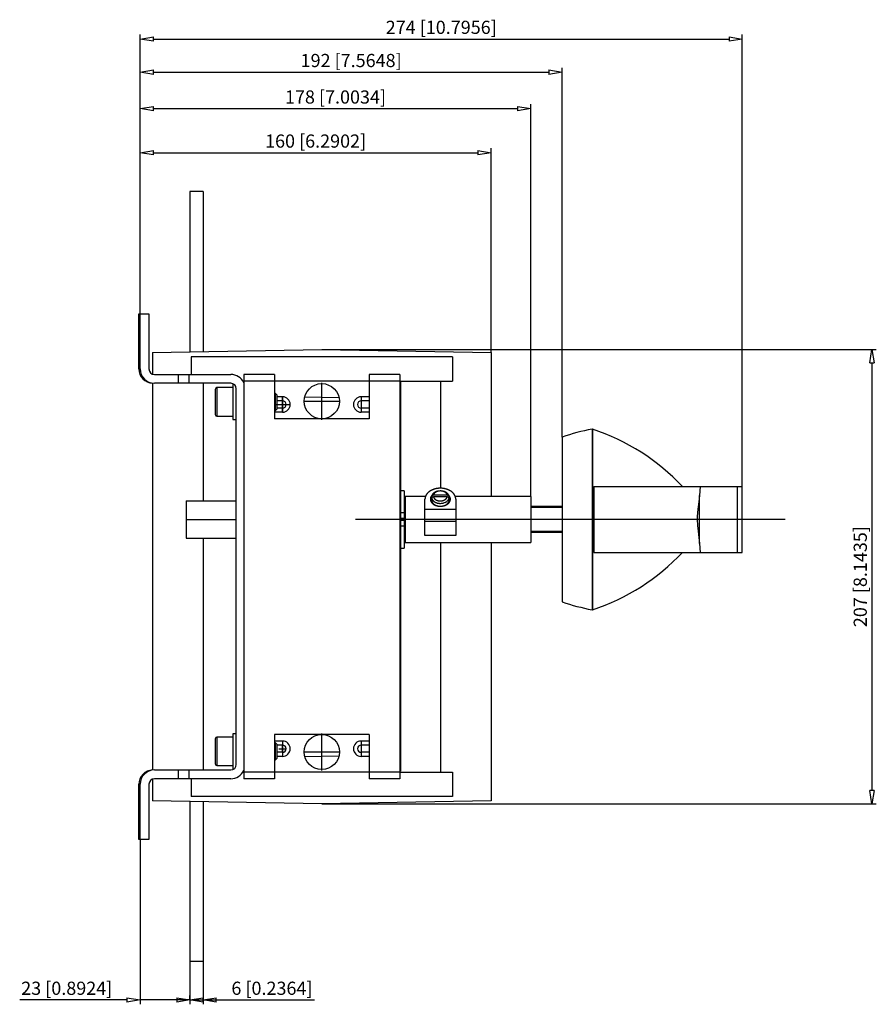
# Model space of a CAD drawing. Extents: x 214 to 321, y 757 to 803.
# Drawn here: x 282 to 321, y 758 to 803 of the extents above; entities that cross this region are included whole.
import ezdxf

# ---------------------------------------------------------------- set-up
doc = ezdxf.new("R2010")
doc.units = 0
doc.header["$LTSCALE"] = 0.25
doc.layers.get('0').update_dxf_attribs({"linetype": 'CONTINUOUS'})
doc.layers.add('BEM', color=3, linetype='CONTINUOUS')
doc.styles.get("Standard").update_dxf_attribs({"font": 'isocp.shx', "oblique": 15})

# ---------------------------------------------------------------- blocks, each defined once
blk = doc.blocks.new('_ClosedBlank')
at = {"layer": 'BEM', "color": 0, "lineweight": -2}
for p, q in [((-1, 0.167), (0, 0)), ((-1, 0.167), (-1, -0.167)), ((0, 0), (-1, -0.167))]:
    blk.add_line(p, q, dxfattribs=at)

msp = doc.modelspace()

# ---------------------------------------------------------------- linework, layer by layer
for p, q in [((287.528, 800.632), (287.528, 802.141)), ((314.928, 780.073), (314.928, 802.141)), ((288.128, 801.941), (314.328, 801.941)), ((287.528, 798.971), (287.528, 800.632)), ((288.128, 800.432), (306.128, 800.432)), ((306.728, 783.824), (306.728, 800.632)), ((287.528, 796.966), (287.528, 798.971)), ((288.128, 798.771), (304.703, 798.771)), ((305.303, 781.123), (305.303, 798.971)), ((287.528, 789.436), (287.528, 796.966)), ((288.128, 796.766), (302.893, 796.766)), ((303.493, 787.673), (303.493, 796.966)), ((289.793, 794.993), (289.793, 787.703)), ((290.393, 794.993), (289.793, 794.993)), ((290.393, 794.993), (290.393, 787.713)), ((287.468, 789.436), (287.928, 789.436)), ((287.468, 786.923), (287.468, 789.436)), ((287.528, 786.923), (287.528, 789.436)), ((287.928, 789.436), (287.928, 786.923)), ((288.093, 787.673), (295.793, 787.808)), ((295.793, 787.808), (303.493, 787.673)), ((295.793, 787.808), (321.025, 787.808)), ((288.093, 787.673), (288.093, 786.688)), ((301.743, 787.473), (289.843, 787.473)), ((289.843, 787.473), (289.843, 786.673)), ((301.743, 787.473), (301.743, 786.373)), ((303.493, 787.673), (303.493, 781.123)), ((320.825, 787.208), (320.825, 767.739)), ((288.178, 786.673), (291.653, 786.673)), ((289.253, 786.673), (289.253, 786.273)), ((289.753, 786.273), (289.753, 786.673)), ((292.243, 786.673), (292.243, 768.273)), ((293.643, 786.673), (292.243, 786.673)), ((293.643, 786.673), (293.643, 784.656)), ((297.943, 786.673), (297.943, 784.656)), ((299.343, 786.673), (297.943, 786.673)), ((299.343, 786.673), (299.343, 768.273)), ((288.093, 786.279), (288.093, 768.668)), ((291.653, 786.273), (288.178, 786.273)), ((290.393, 786.273), (290.393, 780.922)), ((291.743, 786.073), (291.023, 786.073)), ((291.023, 786.073), (291.023, 784.773)), ((291.803, 786.223), (291.743, 786.223)), ((291.743, 786.223), (291.743, 784.623)), ((291.903, 768.923), (291.903, 786.023)), ((292.201, 786.373), (292.243, 786.373)), ((293.643, 786.373), (292.243, 786.373)), ((297.943, 786.373), (293.643, 786.373)), ((295.793, 784.616), (295.793, 786.296)), ((299.343, 786.373), (297.943, 786.373)), ((299.343, 786.373), (301.743, 786.373)), ((299.373, 786.323), (299.343, 786.323)), ((299.373, 786.323), (299.373, 768.623)), ((301.193, 786.373), (301.193, 781.495)), ((290.943, 785.993), (290.943, 784.853)), ((293.667, 785.823), (293.643, 785.823)), ((293.743, 785.747), (293.667, 785.823)), ((293.667, 785.823), (293.667, 785.023)), ((293.743, 785.747), (293.743, 785.1)), ((294.003, 785.656), (293.743, 785.656)), ((294.003, 784.938), (294.003, 785.673)), ((294.003, 785.656), (294.003, 784.956)), ((295.018, 785.654), (296.575, 785.627)), ((296.575, 785.627), (296.575, 785.628)), ((297.943, 785.656), (297.583, 785.656)), ((297.583, 785.656), (297.583, 784.956)), ((293.636, 785.306), (294.371, 785.306)), ((294.003, 785.471), (293.743, 785.471)), ((294.003, 785.141), (293.743, 785.141)), ((294.953, 785.456), (296.633, 785.456)), ((297.943, 785.471), (297.583, 785.471)), ((297.943, 785.141), (297.583, 785.141)), ((291.023, 784.773), (291.743, 784.773)), ((293.643, 785.023), (293.667, 785.023)), ((294.003, 784.956), (293.643, 784.956)), ((293.667, 785.023), (293.743, 785.1)), ((297.943, 784.956), (297.583, 784.956)), ((291.743, 784.623), (291.903, 784.623)), ((297.943, 784.656), (293.643, 784.656)), ((306.728, 783.824), (306.728, 776.322)), ((308.114, 784.183), (308.09, 784.183)), ((308.09, 784.183), (308.09, 775.963)), ((308.114, 784.183), (308.114, 775.963)), ((308.165, 781.573), (308.165, 778.573)), ((308.165, 781.573), (314.928, 781.573)), ((313.017, 781.573), (312.983, 781.163)), ((314.707, 778.573), (314.707, 781.573)), ((314.928, 778.573), (314.928, 781.573)), ((299.543, 781.373), (299.373, 781.373)), ((299.543, 781.373), (299.543, 778.773)), ((300.51, 781.123), (299.588, 781.123)), ((299.588, 781.123), (299.588, 779.023)), ((300.872, 781.181), (300.792, 781.124)), ((300.792, 781.124), (300.792, 780.976)), ((300.872, 781.11), (300.792, 781.053)), ((300.873, 781.185), (300.872, 781.181)), ((301.505, 781.181), (300.872, 781.181)), ((301.505, 781.11), (300.872, 781.11)), ((301.504, 781.106), (301.505, 781.11)), ((301.585, 781.124), (301.505, 781.181)), ((301.585, 781.053), (301.505, 781.11)), ((301.571, 781.176), (301.567, 781.179)), ((301.573, 781.173), (301.571, 781.176)), ((301.585, 780.976), (301.585, 781.124)), ((305.303, 781.123), (301.866, 781.123)), ((305.303, 781.123), (305.303, 779.023)), ((312.983, 781.163), (312.955, 780.869)), ((312.983, 778.983), (312.983, 781.163)), ((289.628, 780.922), (289.628, 779.225)), ((289.628, 780.922), (291.903, 780.922)), ((300.488, 779.34), (300.488, 781)), ((300.788, 781.011), (300.788, 780.96)), ((301.588, 780.96), (301.588, 781.011)), ((301.588, 780.956), (301.588, 780.96)), ((301.588, 780.954), (301.588, 780.956)), ((301.888, 781), (301.888, 779.34)), ((306.728, 780.666), (305.303, 780.666)), ((312.955, 780.869), (312.91, 780.539)), ((299.543, 780.375), (299.373, 780.375)), ((299.588, 780.273), (299.543, 780.273)), ((301.888, 780.527), (300.488, 780.527)), ((306.728, 780.616), (305.303, 780.616)), ((312.874, 780.206), (312.869, 780.072)), ((312.91, 780.539), (312.874, 780.206)), ((289.628, 780.073), (291.903, 780.073)), ((316.874, 780.073), (297.325, 780.073)), ((299.543, 780.123), (299.373, 780.123)), ((299.543, 780.023), (299.373, 780.023)), ((299.543, 779.772), (299.373, 779.772)), ((299.543, 779.873), (299.588, 779.873)), ((301.888, 779.988), (300.488, 779.988)), ((312.869, 780.072), (312.886, 779.804)), ((312.886, 779.804), (312.92, 779.538)), ((301.888, 779.34), (300.488, 779.34)), ((306.728, 779.531), (305.303, 779.531)), ((306.728, 779.481), (305.303, 779.481)), ((312.92, 779.538), (312.957, 779.26)), ((289.628, 779.225), (291.903, 779.225)), ((290.393, 779.225), (290.393, 768.673)), ((299.588, 779.023), (305.303, 779.023)), ((301.193, 779.023), (301.193, 768.573)), ((303.493, 779.023), (303.493, 767.273)), ((312.957, 779.26), (312.983, 778.983)), ((312.983, 778.983), (313.017, 778.573)), ((299.373, 778.773), (299.543, 778.773)), ((308.165, 778.573), (314.928, 778.573)), ((308.09, 775.963), (308.114, 775.963)), ((291.903, 770.323), (291.743, 770.323)), ((291.743, 770.323), (291.743, 768.723)), ((295.793, 768.651), (295.793, 770.331)), ((290.943, 770.093), (290.943, 768.953)), ((291.743, 770.173), (291.023, 770.173)), ((291.023, 770.173), (291.023, 768.873)), ((293.643, 770.291), (293.643, 768.273)), ((297.943, 770.291), (293.643, 770.291)), ((294.003, 769.991), (293.643, 769.991)), ((293.667, 769.923), (293.643, 769.923)), ((293.743, 769.847), (293.667, 769.923)), ((293.667, 769.923), (293.667, 769.123)), ((294.003, 769.991), (294.003, 769.291)), ((297.943, 769.991), (297.583, 769.991)), ((297.583, 769.991), (297.583, 769.291)), ((297.943, 770.291), (297.943, 768.273)), ((293.743, 769.847), (293.743, 769.2)), ((294.003, 769.806), (293.743, 769.806)), ((294.003, 769.476), (293.743, 769.476)), ((293.83, 769.641), (294.177, 769.641)), ((294.003, 769.467), (294.003, 769.814)), ((294.953, 769.491), (296.633, 769.491)), ((297.943, 769.806), (297.583, 769.806)), ((297.943, 769.476), (297.583, 769.476)), ((293.643, 769.123), (293.667, 769.123)), ((293.667, 769.123), (293.743, 769.2)), ((294.003, 769.291), (293.743, 769.291)), ((295.018, 769.292), (296.575, 769.319)), ((296.575, 769.319), (296.575, 769.319)), ((297.943, 769.291), (297.583, 769.291)), ((288.178, 768.673), (291.653, 768.673)), ((289.253, 768.673), (289.253, 768.273)), ((289.753, 768.273), (289.753, 768.673)), ((291.023, 768.873), (291.743, 768.873)), ((291.743, 768.723), (291.803, 768.723)), ((292.201, 768.573), (292.243, 768.573)), ((293.643, 768.573), (292.243, 768.573)), ((297.943, 768.573), (293.643, 768.573)), ((299.343, 768.573), (297.943, 768.573)), ((299.373, 768.623), (299.343, 768.623)), ((299.343, 768.573), (301.743, 768.573)), ((301.743, 768.573), (301.743, 767.473)), ((288.093, 768.258), (288.093, 767.273)), ((291.653, 768.273), (288.178, 768.273)), ((289.843, 768.273), (289.843, 767.473)), ((293.643, 768.273), (292.243, 768.273)), ((299.343, 768.273), (297.943, 768.273)), ((287.468, 765.511), (287.468, 768.023)), ((287.528, 765.511), (287.528, 768.023)), ((287.928, 768.023), (287.928, 765.511)), ((295.793, 767.139), (288.093, 767.273)), ((289.793, 767.244), (289.793, 759.953)), ((301.743, 767.473), (289.843, 767.473)), ((290.393, 767.233), (290.393, 759.953)), ((303.493, 767.273), (295.793, 767.139)), ((295.793, 767.139), (321.025, 767.139)), ((287.928, 765.511), (287.468, 765.511)), ((287.528, 765.511), (287.528, 758.008)), ((290.393, 759.953), (289.793, 759.953)), ((289.793, 759.953), (289.793, 758.008)), ((290.393, 759.953), (290.393, 758.008)), ((289.793, 758.208), (289.793, 758.408)), ((286.928, 758.208), (282.045, 758.208)), ((289.793, 758.208), (287.528, 758.208)), ((289.193, 758.208), (288.593, 758.208)), ((289.793, 758.208), (290.393, 758.208)), ((290.393, 758.208), (290.993, 758.208)), ((290.993, 758.208), (295.454, 758.208))]:
    msp.add_line(p, q)
for centre in [(295.793, 785.456), (295.793, 769.491)]:
    msp.add_circle(centre, 0.8)
for centre, radius, start, end in [((288.118, 786.923), 0.65, 180, 267.7958), ((288.178, 786.923), 0.65, 180, 270), ((288.178, 786.923), 0.25, 180, 270), ((291.653, 786.023), 0.65, 24.8116, 90), ((291.023, 785.993), 0.08, 90, 180), ((291.653, 786.023), 0.25, 0, 90), ((294.003, 785.306), 0.35, 270, 90), ((297.583, 785.306), 0.35, 90, 270), ((294.003, 785.306), 0.165, 270, 90), ((297.583, 785.306), 0.165, 90, 270), ((291.023, 784.853), 0.08, 180, 270), ((310.078, 773.873), 10.5, 100.9163, 108.6053), ((304.995, 774.775), 9.912, 43.3048, 71.657), ((300.85, 780.998), 0.362, 166.2265, 170.1845), ((300.858, 780.996), 0.37, 163.0991, 166.2211), ((300.867, 780.994), 0.379, 160.02, 163.0923), ((300.876, 780.99), 0.389, 156.9964, 160.0125), ((300.886, 780.986), 0.399, 154.7693, 156.9942), ((300.895, 780.982), 0.409, 152.5774, 154.7661), ((300.904, 780.977), 0.42, 150.4233, 152.5741), ((300.914, 780.971), 0.432, 148.308, 150.4199), ((300.925, 780.965), 0.444, 146.2324, 148.3046), ((300.936, 780.957), 0.458, 144.1972, 146.229), ((300.947, 780.949), 0.472, 142.2025, 144.1938), ((300.959, 780.94), 0.486, 140.2484, 142.1991), ((300.971, 780.93), 0.502, 138.3346, 140.245), ((300.983, 780.919), 0.518, 136.4607, 138.3313), ((300.995, 780.908), 0.535, 134.6261, 136.4575), ((301.007, 780.895), 0.552, 132.83, 134.623), ((301.019, 780.882), 0.57, 131.0715, 132.8269), ((301.031, 780.869), 0.588, 129.3495, 131.0685), ((301.043, 780.854), 0.607, 127.663, 129.3467), ((301.055, 780.839), 0.626, 126.0108, 127.6603), ((301.066, 780.824), 0.645, 124.3916, 126.0082), ((301.077, 780.808), 0.664, 122.8041, 124.3891), ((301.087, 780.791), 0.684, 121.2469, 122.8017), ((301.097, 780.774), 0.703, 119.7188, 121.2446), ((300.981, 780.995), 0.25, 158.5834, 162.3958), ((301.109, 780.754), 0.727, 117.7234, 119.7122), ((300.988, 780.992), 0.257, 155.5887, 158.5764), ((300.996, 780.988), 0.266, 152.6563, 155.5804), ((301.004, 780.984), 0.275, 149.7907, 152.6476), ((301.013, 780.979), 0.286, 146.9947, 149.7818), ((301.121, 780.731), 0.753, 115.7746, 117.7179), ((301.023, 780.972), 0.297, 144.2701, 146.9857), ((301.033, 780.965), 0.309, 141.6175, 144.2611), ((301.043, 780.957), 0.322, 139.037, 141.6086), ((300.995, 781.088), 0.207, 166.6469, 169.8904), ((301.132, 780.708), 0.778, 113.8686, 115.7696), ((301, 781.087), 0.212, 162.7361, 166.6354), ((301.006, 781.085), 0.218, 158.9033, 162.7231), ((301.053, 780.948), 0.336, 136.5277, 139.0282), ((301.014, 781.082), 0.226, 155.1604, 158.8888), ((301.021, 781.078), 0.234, 152.2384, 155.153), ((301.028, 781.074), 0.243, 149.3827, 152.2297), ((301.142, 780.685), 0.803, 112.002, 113.864), ((301.036, 781.07), 0.252, 146.597, 149.3738), ((301.045, 781.064), 0.262, 143.8827, 146.588), ((301.053, 781.058), 0.273, 141.2406, 143.8737), ((301.151, 780.663), 0.827, 110.1718, 111.9978), ((301.062, 781.05), 0.284, 138.6704, 141.2317), ((301.071, 781.042), 0.296, 136.1713, 138.6616), ((301.081, 781.033), 0.309, 133.7418, 136.1628), ((301.159, 780.642), 0.85, 108.3748, 110.168), ((301.09, 781.024), 0.323, 131.38, 133.7336), ((301.036, 781.147), 0.168, 192.6144, 197.3298), ((301.039, 781.143), 0.171, 161.3125, 165.9629), ((301.099, 781.013), 0.336, 129.0836, 131.3721), ((301.042, 781.148), 0.173, 197.3129, 201.1569), ((301.045, 781.141), 0.177, 157.5123, 161.2996), ((301.047, 781.15), 0.18, 201.1446, 204.9002), ((301.051, 781.139), 0.184, 153.8051, 157.4973), ((301.058, 781.135), 0.191, 150.2002, 153.7891), ((301.108, 781.002), 0.351, 126.8498, 129.076), ((301.165, 780.621), 0.871, 106.6079, 108.3713), ((301.066, 781.13), 0.201, 146.7036, 150.1836), ((301.117, 780.99), 0.365, 124.6759, 126.8427), ((301.074, 781.125), 0.211, 143.3184, 146.6866), ((301.083, 781.118), 0.222, 140.046, 143.3016), ((301.125, 780.978), 0.38, 122.5587, 124.6691), ((301.092, 781.111), 0.233, 136.8855, 140.0294), ((301.172, 780.599), 0.895, 104.4368, 106.6017), ((301.134, 780.964), 0.397, 119.9865, 122.546), ((301.101, 781.102), 0.246, 133.8345, 136.8694), ((301.11, 781.092), 0.26, 130.8894, 133.8191), ((301.143, 780.948), 0.416, 117.4927, 119.9756), ((301.12, 781.082), 0.273, 128.0455, 130.8747), ((301.178, 780.576), 0.918, 102.3028, 104.4318), ((301.152, 780.931), 0.434, 115.07, 117.4827), ((301.128, 781.07), 0.288, 125.2975, 128.0317), ((301.137, 781.058), 0.303, 122.6397, 125.2846), ((301.159, 780.915), 0.452, 112.7122, 115.061), ((301.145, 781.046), 0.317, 120.0658, 122.6277), ((301.182, 780.557), 0.938, 100.2001, 102.2987), ((301.166, 780.899), 0.469, 110.413, 112.7041), ((301.152, 781.033), 0.332, 117.5696, 120.0548), ((301.159, 781.02), 0.347, 115.1448, 117.5596), ((301.172, 780.882), 0.488, 107.7224, 110.401), ((301.166, 781.005), 0.363, 112.3198, 115.1297), ((301.185, 780.538), 0.957, 97.7101, 100.1946), ((301.178, 780.864), 0.506, 105.0976, 107.7126), ((301.172, 780.99), 0.38, 109.5784, 112.3071), ((301.177, 780.975), 0.395, 106.9094, 109.5674), ((301.182, 780.849), 0.522, 102.5283, 105.0894), ((301.187, 780.521), 0.974, 94.8399, 97.7046), ((301.181, 780.96), 0.41, 103.8733, 106.8955), ((301.185, 780.834), 0.538, 99.5876, 102.5184), ((301.185, 780.946), 0.426, 100.4874, 103.8585), ((301.187, 780.819), 0.552, 95.8745, 99.5753), ((301.188, 780.507), 0.988, 89.9674, 94.8326), ((301.187, 780.932), 0.439, 96.7585, 100.4739), ((301.188, 780.807), 0.564, 85.7201, 95.8626), ((301.188, 780.921), 0.451, 84.9687, 96.7408), ((301.189, 780.51), 0.985, 85.0952, 89.9755), ((301.189, 780.931), 0.441, 80.8546, 84.9831), ((301.189, 780.818), 0.554, 81.6186, 85.7332), ((301.192, 780.943), 0.428, 77.4987, 80.8677), ((301.192, 780.833), 0.539, 78.2783, 81.6308), ((301.19, 780.525), 0.97, 82.2242, 85.1007), ((301.195, 780.957), 0.414, 74.4964, 77.5112), ((301.195, 780.849), 0.522, 75.2939, 78.2901), ((301.199, 780.972), 0.398, 71.4169, 74.512), ((301.192, 780.542), 0.952, 79.7334, 82.2297), ((301.204, 780.988), 0.382, 68.7031, 71.429), ((301.2, 780.866), 0.505, 72.6778, 75.3036), ((301.21, 781.003), 0.366, 65.9106, 68.7174), ((301.205, 780.883), 0.487, 69.9982, 72.6895), ((301.216, 781.016), 0.351, 63.5149, 65.92), ((301.196, 780.561), 0.933, 77.6295, 79.7377), ((301.211, 780.899), 0.469, 67.7085, 70.0061), ((301.223, 781.03), 0.336, 61.0512, 63.5258), ((301.23, 781.042), 0.321, 58.5126, 61.0631), ((301.218, 780.915), 0.452, 65.3618, 67.7178), ((301.2, 780.581), 0.913, 75.4945, 77.6348), ((301.238, 781.055), 0.306, 55.8928, 58.5254), ((301.225, 780.931), 0.434, 62.9513, 65.372), ((301.246, 781.067), 0.291, 53.1856, 55.9065), ((301.255, 781.079), 0.277, 50.3849, 53.2002), ((301.234, 780.948), 0.416, 60.4709, 62.9625), ((301.206, 780.604), 0.889, 73.3226, 75.5007), ((301.264, 781.09), 0.263, 47.4854, 50.4003), ((301.243, 780.964), 0.397, 57.9141, 60.483), ((301.273, 781.1), 0.249, 44.4819, 47.5014), ((301.283, 781.109), 0.236, 41.3704, 44.4985), ((301.252, 780.978), 0.381, 55.8085, 57.9202), ((301.291, 781.115), 0.226, 38.8003, 41.3783), ((301.213, 780.625), 0.867, 71.5542, 73.3259), ((301.26, 780.99), 0.366, 53.6478, 55.8159), ((301.299, 781.122), 0.215, 35.4889, 38.8184), ((301.307, 781.128), 0.205, 32.0639, 35.5057), ((301.269, 781.001), 0.352, 51.4278, 53.6554), ((301.316, 781.133), 0.195, 28.5283, 32.0801), ((301.22, 780.646), 0.845, 69.7559, 71.5582), ((301.323, 781.137), 0.187, 24.8862, 28.5436), ((301.277, 781.013), 0.337, 49.1458, 51.4359), ((301.326, 781.152), 0.184, 333.8051, 337.4973), ((301.33, 781.14), 0.18, 21.1446, 24.9002), ((301.332, 781.149), 0.177, 337.5123, 341.2996), ((301.335, 781.142), 0.173, 17.3129, 21.1569), ((301.287, 781.023), 0.323, 46.7991, 49.1542), ((301.338, 781.147), 0.171, 341.3125, 345.9629), ((301.341, 781.144), 0.168, 12.6144, 17.3298), ((301.296, 781.033), 0.31, 44.3851, 46.8077), ((301.228, 780.668), 0.822, 67.9242, 69.7603), ((301.305, 781.042), 0.297, 41.902, 44.394), ((301.314, 781.05), 0.285, 39.348, 41.9109), ((301.323, 781.057), 0.273, 36.7222, 39.357), ((301.237, 780.69), 0.798, 66.0562, 67.9291), ((301.332, 781.064), 0.262, 34.0243, 36.7312), ((301.34, 781.069), 0.252, 31.2547, 34.0332), ((301.348, 781.074), 0.243, 28.4147, 31.2633), ((301.247, 780.713), 0.773, 64.1485, 66.0614), ((301.356, 781.078), 0.235, 25.5068, 28.4229), ((301.363, 781.081), 0.227, 22.5342, 25.5144), ((301.37, 781.084), 0.219, 18.7354, 22.5481), ((301.331, 780.955), 0.326, 39.5155, 42.0738), ((301.376, 781.086), 0.213, 14.8531, 18.7464), ((301.382, 781.088), 0.207, 10.1059, 14.8674), ((301.341, 780.963), 0.313, 36.8944, 39.5245), ((301.258, 780.736), 0.748, 62.198, 64.1542), ((301.351, 780.971), 0.3, 34.2011, 36.9034), ((301.361, 780.977), 0.289, 31.4361, 34.21), ((301.27, 780.758), 0.722, 60.2014, 62.2041), ((301.37, 780.982), 0.278, 28.6007, 31.4447), ((301.379, 780.987), 0.268, 25.697, 28.6089), ((301.386, 780.991), 0.26, 22.7284, 25.7047), ((301.394, 780.994), 0.252, 19.6995, 22.7355), ((301.281, 780.777), 0.7, 58.6711, 60.2031), ((301.401, 780.996), 0.244, 15.8377, 19.7119), ((301.291, 780.794), 0.681, 57.1124, 58.6736), ((301.302, 780.81), 0.661, 55.5232, 57.115), ((301.313, 780.826), 0.642, 53.9022, 55.526), ((301.324, 780.842), 0.622, 52.2482, 53.9051), ((301.336, 780.857), 0.604, 50.5599, 52.2512), ((301.348, 780.871), 0.585, 48.836, 50.563), ((301.36, 780.884), 0.567, 47.0756, 48.8392), ((301.372, 780.897), 0.549, 45.2775, 47.0788), ((301.384, 780.91), 0.532, 43.4408, 45.2807), ((301.396, 780.921), 0.515, 41.5648, 43.4441), ((301.408, 780.932), 0.499, 39.6489, 41.5682), ((301.42, 780.941), 0.484, 37.6926, 39.6523), ((301.431, 780.95), 0.469, 35.6958, 37.696), ((301.443, 780.958), 0.455, 33.6584, 35.6992), ((301.454, 780.966), 0.442, 31.5808, 33.6617), ((301.464, 780.972), 0.43, 29.4634, 31.584), ((301.474, 780.978), 0.418, 27.3072, 29.4665), ((301.484, 780.983), 0.408, 25.1134, 27.3102), ((301.493, 780.987), 0.398, 22.8836, 25.1163), ((301.503, 780.991), 0.387, 19.8586, 22.8916), ((301.512, 780.994), 0.377, 16.7775, 19.8649), ((301.521, 780.997), 0.368, 13.6478, 16.7828), ((301.527, 780.998), 0.361, 10.4773, 13.6521), ((300.839, 781), 0.351, 175.0144, 179.9964), ((300.844, 781), 0.355, 170.1931, 175.0049), ((300.963, 780.999), 0.23, 171.0804, 177.515), ((300.961, 781), 0.228, 177.5303, 187.2506), ((300.965, 781), 0.233, 187.2361, 192.0401), ((300.968, 780.999), 0.236, 166.3127, 171.0673), ((300.97, 781.001), 0.238, 192.0289, 195.9713), ((300.974, 780.997), 0.242, 162.409, 166.302), ((300.976, 781.003), 0.245, 195.9619, 199.8337), ((300.984, 781.005), 0.252, 199.8212, 202.8549), ((300.991, 781.008), 0.26, 202.8478, 205.8216), ((300.999, 781.012), 0.269, 205.8139, 208.7231), ((301.007, 781.017), 0.278, 208.7149, 211.5562), ((301.016, 781.022), 0.289, 211.5476, 214.3186), ((301.026, 781.029), 0.301, 214.3097, 217.0091), ((301.036, 781.036), 0.313, 217.0001, 219.6274), ((300.989, 781.011), 0.2, 176.3292, 187.6683), ((300.989, 780.96), 0.201, 180.0011, 188.095), ((300.991, 781.011), 0.203, 169.8942, 176.3112), ((300.992, 781.012), 0.204, 187.6496, 190.1054), ((300.993, 780.96), 0.205, 188.0788, 192.8715), ((300.995, 781.09), 0.207, 190.1059, 194.8674), ((300.998, 780.961), 0.21, 192.8594, 196.7882), ((301.001, 781.091), 0.213, 194.8531, 198.7464), ((301.046, 781.045), 0.326, 219.6183, 222.1738), ((301.004, 780.963), 0.216, 196.7783, 200.6335), ((301.007, 781.093), 0.219, 198.7354, 202.5481), ((301.011, 780.966), 0.223, 200.6215, 204.3899), ((301.057, 781.054), 0.34, 222.1648, 224.6495), ((301.014, 781.096), 0.227, 202.5342, 205.5144), ((301.019, 780.969), 0.232, 204.3751, 207.3163), ((301.021, 781.099), 0.235, 205.5068, 208.4229), ((301.026, 780.973), 0.24, 207.3083, 210.1831), ((301.067, 781.064), 0.355, 224.6407, 227.0561), ((301.029, 781.103), 0.243, 208.4147, 211.2633), ((301.034, 780.977), 0.249, 210.1747, 212.9802), ((301.037, 781.108), 0.252, 211.2547, 214.0332), ((301.042, 780.983), 0.259, 212.9714, 215.7059), ((301.078, 781.076), 0.371, 227.0475, 229.3957), ((301.045, 781.114), 0.262, 214.0243, 216.7312), ((301.05, 780.989), 0.269, 215.6969, 218.3594), ((301.054, 781.12), 0.273, 216.7222, 219.357), ((301.088, 781.088), 0.386, 229.3874, 231.6708), ((301.059, 780.996), 0.28, 218.3503, 220.9407), ((301.063, 781.127), 0.285, 219.348, 221.9109), ((301.068, 781.003), 0.292, 220.9317, 223.4508), ((301.098, 781.1), 0.403, 231.6627, 233.884), ((301.072, 781.136), 0.297, 221.902, 224.394), ((301.078, 781.012), 0.305, 223.4419, 225.8908), ((301.081, 781.145), 0.31, 224.3851, 226.8077), ((301.108, 781.114), 0.419, 233.8764, 236.0384), ((301.087, 781.022), 0.318, 225.8821, 228.2628), ((301.09, 781.154), 0.323, 226.7991, 229.1542), ((301.117, 781.128), 0.436, 236.0311, 238.1371), ((301.096, 781.032), 0.332, 228.2543, 230.569), ((301.099, 781.165), 0.337, 229.1458, 231.4359), ((301.054, 781.153), 0.187, 204.8862, 208.5436), ((301.105, 781.043), 0.346, 230.5609, 232.8121), ((301.126, 781.142), 0.453, 238.1302, 240.1832), ((301.108, 781.176), 0.352, 231.4278, 233.6554), ((301.061, 781.157), 0.195, 208.5283, 212.0801), ((301.069, 781.162), 0.205, 212.0639, 215.5057), ((301.114, 781.054), 0.361, 232.8042, 234.9948), ((301.117, 781.188), 0.366, 233.6478, 235.8159), ((301.135, 781.157), 0.47, 240.1767, 242.1799), ((301.078, 781.168), 0.215, 215.4889, 218.8184), ((301.122, 781.066), 0.375, 234.9873, 237.1203), ((301.086, 781.175), 0.226, 218.8003, 221.3783), ((301.125, 781.2), 0.381, 235.8085, 237.9202), ((301.143, 781.172), 0.487, 242.1738, 244.1305), ((301.094, 781.182), 0.236, 221.3704, 224.4985), ((301.13, 781.079), 0.39, 237.1132, 239.1916), ((301.134, 781.213), 0.397, 237.9141, 240.483), ((301.104, 781.191), 0.249, 224.4819, 227.5014), ((301.151, 781.188), 0.505, 244.1255, 246.5141), ((301.139, 781.092), 0.406, 239.1856, 241.7157), ((301.113, 781.201), 0.263, 227.4854, 230.4003), ((301.143, 781.23), 0.416, 240.4709, 242.9625), ((301.122, 781.212), 0.277, 230.3849, 233.2002), ((301.147, 781.109), 0.425, 241.704, 244.1598), ((301.159, 781.206), 0.525, 246.5043, 248.8313), ((301.152, 781.246), 0.434, 242.9513, 245.372), ((301.13, 781.223), 0.291, 233.1856, 235.9065), ((301.155, 781.125), 0.443, 244.1491, 246.5371), ((301.139, 781.235), 0.306, 235.8928, 238.5254), ((301.166, 781.224), 0.544, 248.8225, 251.0939), ((301.159, 781.262), 0.452, 245.3618, 247.7178), ((301.147, 781.248), 0.321, 238.5126, 241.0631), ((301.163, 781.141), 0.46, 246.5273, 248.8537), ((301.166, 781.278), 0.469, 247.7085, 250.0061), ((301.172, 781.241), 0.562, 251.086, 253.3081), ((301.154, 781.261), 0.336, 241.0512, 243.5258), ((301.169, 781.157), 0.477, 248.8449, 251.1159), ((301.16, 781.274), 0.351, 243.5149, 245.92), ((301.172, 781.294), 0.487, 249.9982, 252.6895), ((301.177, 781.258), 0.58, 253.3015, 255.9132), ((301.174, 781.173), 0.494, 251.1084, 253.7716), ((301.167, 781.288), 0.366, 245.9106, 248.7174), ((301.177, 781.312), 0.505, 252.6778, 255.3036), ((301.173, 781.303), 0.382, 248.7031, 251.429), ((301.179, 781.19), 0.512, 253.7606, 256.3623), ((301.182, 781.276), 0.598, 255.9036, 258.4621), ((301.182, 781.328), 0.522, 255.2939, 258.2901), ((301.178, 781.318), 0.398, 251.4169, 254.512), ((301.183, 781.205), 0.528, 256.3533, 259.3263), ((301.185, 781.292), 0.615, 258.4543, 261.3865), ((301.182, 781.333), 0.414, 254.4964, 257.5112), ((301.185, 781.345), 0.539, 258.2783, 261.6308), ((301.186, 781.221), 0.544, 259.3154, 262.6477), ((301.185, 781.347), 0.428, 257.4987, 260.8677), ((301.187, 781.307), 0.63, 261.3776, 265.0861), ((301.188, 781.359), 0.554, 261.6186, 265.7332), ((301.187, 781.36), 0.441, 260.8546, 264.9831), ((301.188, 781.234), 0.557, 262.6368, 267.1432), ((301.188, 781.32), 0.643, 265.0755, 276.0357), ((301.188, 781.37), 0.564, 265.7201, 275.8626), ((301.188, 781.37), 0.451, 264.9687, 276.7408), ((301.188, 781.242), 0.565, 267.1297, 275.237), ((301.189, 781.231), 0.554, 275.2478, 278.9393), ((301.19, 781.358), 0.439, 276.7585, 280.4739), ((301.19, 781.358), 0.552, 275.8745, 279.5753), ((301.19, 781.307), 0.63, 276.0459, 279.3364), ((301.192, 781.345), 0.426, 280.4874, 283.8585), ((301.191, 781.218), 0.541, 278.9506, 281.8704), ((301.192, 781.344), 0.538, 279.5876, 282.5184), ((301.192, 781.292), 0.614, 279.3455, 282.2721), ((301.196, 781.33), 0.41, 283.8733, 286.8955), ((301.194, 781.203), 0.525, 281.8793, 284.8554), ((301.195, 781.329), 0.522, 282.5283, 285.0894), ((301.2, 781.315), 0.395, 286.9094, 289.5674), ((301.196, 781.275), 0.597, 282.2817, 284.8382), ((301.199, 781.186), 0.508, 284.8674, 287.4771), ((301.199, 781.313), 0.506, 285.0976, 287.7126), ((301.205, 781.301), 0.38, 289.5784, 292.3071), ((301.211, 781.286), 0.363, 292.3198, 295.1297), ((301.2, 781.257), 0.579, 284.8462, 287.4555), ((301.204, 781.168), 0.49, 287.4868, 290.1594), ((301.205, 781.296), 0.488, 287.7224, 290.401), ((301.218, 781.271), 0.347, 295.1448, 297.5596), ((301.21, 781.151), 0.471, 290.1713, 292.4565), ((301.206, 781.239), 0.56, 287.4656, 289.6899), ((301.211, 781.278), 0.469, 290.413, 292.7041), ((301.225, 781.258), 0.332, 297.5696, 300.0548), ((301.217, 781.135), 0.454, 292.4645, 294.8068), ((301.232, 781.245), 0.317, 300.0658, 302.6277), ((301.218, 781.262), 0.452, 292.7122, 295.061), ((301.212, 781.222), 0.542, 289.6969, 291.9709), ((301.24, 781.232), 0.303, 302.6397, 305.2846), ((301.224, 781.119), 0.436, 294.8158, 297.2214), ((301.225, 781.246), 0.434, 295.07, 297.4827), ((301.249, 781.22), 0.288, 305.2975, 308.0317), ((301.219, 781.204), 0.522, 291.9788, 294.3086), ((301.233, 781.103), 0.418, 297.2313, 299.7064), ((301.257, 781.209), 0.273, 308.0455, 310.8747), ((301.234, 781.23), 0.416, 297.4927, 299.9756), ((301.228, 781.185), 0.502, 294.3174, 296.7091), ((301.266, 781.198), 0.26, 310.8894, 313.8191), ((301.242, 781.087), 0.399, 299.7172, 302.2682), ((301.243, 781.214), 0.397, 299.9865, 302.546), ((301.276, 781.189), 0.246, 313.8345, 316.8694), ((301.236, 781.168), 0.483, 296.7196, 298.6847), ((301.285, 781.18), 0.233, 316.8855, 320.0294), ((301.251, 781.072), 0.382, 302.2809, 304.384), ((301.252, 781.199), 0.38, 302.5587, 304.6691), ((301.294, 781.172), 0.222, 320.046, 323.3016), ((301.259, 781.06), 0.367, 304.3907, 306.5498), ((301.26, 781.187), 0.365, 304.6759, 306.8427), ((301.244, 781.153), 0.466, 298.6903, 300.7025), ((301.303, 781.166), 0.211, 323.3184, 326.6866), ((301.268, 781.048), 0.353, 306.5569, 308.775), ((301.311, 781.16), 0.201, 326.7036, 330.1836), ((301.269, 781.175), 0.351, 306.8498, 309.076), ((301.253, 781.138), 0.449, 300.7085, 302.7711), ((301.319, 781.156), 0.191, 330.2002, 333.7891), ((301.277, 781.037), 0.338, 308.7825, 311.0626), ((301.278, 781.164), 0.336, 309.0836, 311.3721), ((301.262, 781.124), 0.432, 302.7775, 304.8936), ((301.286, 781.026), 0.324, 311.0704, 313.4152), ((301.287, 781.154), 0.323, 311.38, 313.7336), ((301.295, 781.016), 0.311, 313.4234, 315.8352), ((301.272, 781.11), 0.415, 304.9004, 307.0733), ((301.296, 781.144), 0.309, 313.7418, 316.1628), ((301.304, 781.007), 0.298, 315.8437, 318.3247), ((301.306, 781.135), 0.296, 316.1713, 318.6616), ((301.281, 781.097), 0.398, 307.0805, 309.3131), ((301.314, 780.999), 0.286, 318.3335, 320.8852), ((301.315, 781.127), 0.284, 318.6704, 321.2317), ((301.292, 781.084), 0.382, 309.3207, 311.6159), ((301.323, 780.992), 0.274, 320.8941, 323.5176), ((301.324, 781.12), 0.273, 321.2406, 323.8737), ((301.331, 780.985), 0.263, 323.5266, 326.2223), ((301.332, 781.113), 0.262, 323.8827, 326.588), ((301.302, 781.073), 0.366, 311.6238, 313.9843), ((301.34, 780.98), 0.253, 326.2313, 328.9987), ((301.341, 781.108), 0.252, 326.597, 329.3738), ((301.349, 781.103), 0.243, 329.3827, 332.2297), ((301.348, 780.975), 0.244, 329.0076, 331.8453), ((301.313, 781.062), 0.351, 313.9926, 316.4207), ((301.356, 781.099), 0.234, 332.2384, 335.153), ((301.355, 780.971), 0.235, 331.8541, 334.7599), ((301.323, 781.051), 0.337, 316.4293, 318.927), ((301.363, 780.967), 0.227, 334.7673, 338.4853), ((301.363, 781.096), 0.226, 335.1604, 338.8888), ((301.371, 781.093), 0.218, 338.9033, 342.7231), ((301.37, 780.964), 0.219, 338.5, 342.3106), ((301.334, 781.042), 0.323, 318.9357, 321.5045), ((301.377, 781.091), 0.212, 342.7361, 346.6354), ((301.377, 780.962), 0.212, 342.3238, 346.2152), ((301.382, 781.09), 0.207, 346.6469, 349.8904), ((301.382, 780.961), 0.207, 346.2259, 350.9789), ((301.385, 781.011), 0.204, 7.6496, 10.1054), ((301.386, 781.012), 0.203, 349.8942, 356.3112), ((301.387, 780.96), 0.202, 350.9919, 358.2322), ((301.344, 781.034), 0.31, 321.5134, 324.1541), ((301.388, 781.011), 0.2, 356.3292, 7.6683), ((301.354, 781.027), 0.297, 324.1631, 326.8759), ((301.363, 781.021), 0.286, 326.8849, 329.6691), ((301.372, 781.015), 0.276, 329.678, 332.5322), ((301.381, 781.011), 0.266, 332.5409, 335.4624), ((301.388, 781.007), 0.258, 335.4707, 338.456), ((301.396, 781.005), 0.25, 338.463, 342.2726), ((301.403, 781.002), 0.242, 342.2859, 346.1765), ((301.407, 780.998), 0.238, 11.9026, 15.8469), ((301.409, 781.001), 0.236, 346.1873, 350.9396), ((301.412, 780.999), 0.232, 7.108, 11.9136), ((301.414, 781), 0.231, 350.9529, 357.3857), ((301.416, 781), 0.228, 357.4013, 7.1217), ((301.533, 781), 0.355, 6.4704, 10.4836), ((301.538, 781), 0.351, 0.0007, 6.4781), ((304.995, 785.372), 9.912, 288.343, 316.6945), ((310.078, 786.273), 10.5, 251.3947, 259.0837), ((291.023, 770.093), 0.08, 90, 180), ((294.003, 769.641), 0.35, 270, 90), ((297.583, 769.641), 0.35, 90, 270), ((294.003, 769.641), 0.165, 270, 90), ((297.583, 769.641), 0.165, 90, 270), ((288.118, 768.023), 0.65, 92.2042, 180), ((288.178, 768.023), 0.65, 90, 180), ((291.023, 768.953), 0.08, 180, 270), ((291.653, 768.923), 0.25, 270, 0), ((291.653, 768.923), 0.65, 270, 335.1884), ((288.178, 768.023), 0.25, 90, 180)]:
    msp.add_arc(centre, radius, start, end)

# ---------------------------------------------------------------- block references
at = {"xscale": 0.6000000000000001, "yscale": 0.6000000000000001, "zscale": 0.6000000000000001}
for p, rotation in [((287.528, 801.941), 180), ((287.528, 800.432), 180), ((287.528, 798.771), 180), ((287.528, 796.766), 180), ((320.825, 787.808), 90), ((320.825, 767.139), 270), ((289.793, 758.208), 180), ((290.393, 758.208), 180)]:
    msp.add_blockref('_ClosedBlank', p, dxfattribs=dict(at, rotation=rotation))
for p in [(314.928, 801.941), (306.728, 800.432), (305.303, 798.771), (303.493, 796.766), (287.528, 758.208), (289.793, 758.208)]:
    msp.add_blockref('_ClosedBlank', p, dxfattribs=at)

# ---------------------------------------------------------------- texts
at = {"char_height": 0.6, "attachment_point": 5}
for s, insert in [('\\A1;274 [10.7956]', (301.228, 802.472)), ('\\A1;192 [7.5648]', (297.128, 800.962)), ('\\A1;178 [7.0034]', (296.416, 799.301)), ('\\A1;160 [6.2902]', (295.511, 797.296)), ('\\A1;23 [0.8924]', (284.187, 758.738)), ('\\A1;6 [0.2364]', (293.524, 758.738))]:
    msp.add_mtext(s, dxfattribs=dict(at, insert=insert))
at = {"insert": (320.295, 777.473), "char_height": 0.6, "attachment_point": 5, "rotation": 90}
msp.add_mtext('\\A1;207 [8.1435]', dxfattribs=at)

doc.saveas('drawing.dxf')
